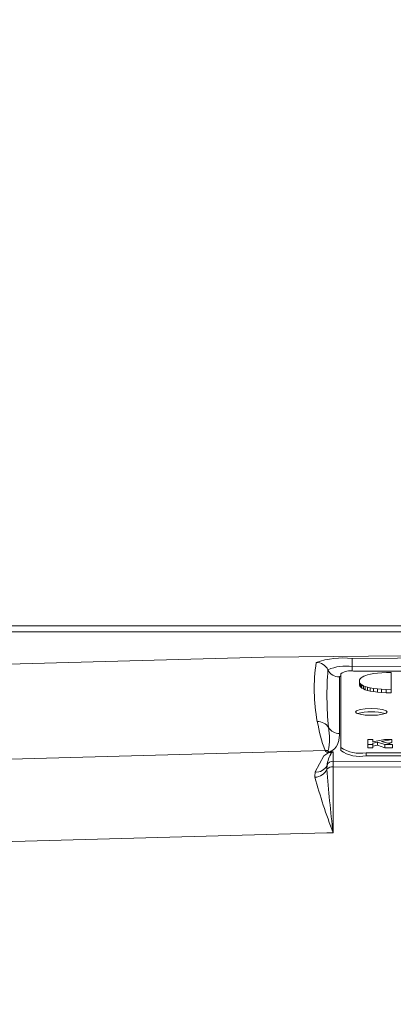
# Model space of a CAD drawing. Units: millimetres. Extents: x -38 to 1686, y -22 to 1078.
# Drawn here: x 994 to 1023, y 495 to 573 of the extents above; entities that cross this region are included whole.
import ezdxf

# ---------------------------------------------------------------- set-up
doc = ezdxf.new("R2010")
doc.units = ezdxf.units.MM
doc.layers.add('DIM', color=3, linetype='Continuous')
doc.layers.add('MAIN', color=7, linetype='Continuous')
doc.styles.get("Standard").update_dxf_attribs({"font": 'simplex.shx', "bigfont": 'chineset.shx'})
doc.dimstyles.new('L', dxfattribs={"dimscale": 5.5, "dimtxt": 3, "dimasz": 2.5, "dimexe": 1, "dimexo": 1, "dimgap": 1, "dimtad": 1, "dimdec": 4, "dimdsep": 46, "dimtxsty": 'Standard', "dimcen": 0, "dimclrd": 256, "dimclre": 256, "dimclrt": 256, "dimadec": 0, "dimazin": 0, "dimtfac": 0.6, "dimtdec": 4, "dimtmove": 0, "dimatfit": 3, "dimfxl": 0, "dimtolj": 1, "dimarcsym": 0})

# ---------------------------------------------------------------- blocks, each defined once
blk = doc.blocks.new('*D18')
at = {"layer": 'Defpoints', "color": 0}
for p in [(1201.261, 601.31), (1201.261, 493.479), (818.261, 478.945)]:
    blk.add_point(p, dxfattribs=at)
at = {"layer": 'DIM', "lineweight": -2}
for p, q in [((818.261, 484.445), (818.261, 606.81)), ((1201.261, 498.979), (1201.261, 606.81)), ((832.011, 601.31), (1187.511, 601.31))]:
    blk.add_line(p, q, dxfattribs=at)
at = {"layer": 'DIM'}
for points in [[(832.011, 603.601), (832.011, 599.018), (818.261, 601.31)], [(1187.511, 603.601), (1187.511, 599.018), (1201.261, 601.31)]]:
    blk.add_solid(points, dxfattribs=at)
at = {"layer": 'DIM', "insert": (1009.761, 615.06), "char_height": 16.5, "attachment_point": 5}
blk.add_mtext('\\A1;383', dxfattribs=at)

msp = doc.modelspace()

# ---------------------------------------------------------------- linework, layer by layer
at = {"layer": 'MAIN', "color": 7, "linetype": 'Continuous', "lineweight": 15}
for p, q in [((977.59243, 524.48436), (1032.80412, 524.48436)), ((978.3137, 524.94509), (1032.5685, 524.94509)), ((1019.76076, 521.76496), (1019.76076, 521.39465)), ((1075.66076, 521.39569), (1019.86076, 521.39569)), ((1018.76076, 520.9386), (1018.76076, 516.50215)), ((1018.86076, 521.18778), (1018.86076, 515.40784)), ((1020.33729, 520.70537), (1020.32305, 520.61878)), ((1020.32305, 520.61878), (1020.33016, 520.54722)), ((1020.32305, 520.61878), (1020.32305, 520.37425)), ((1020.38004, 520.78749), (1020.33729, 520.70537)), ((1020.4512, 520.86526), (1020.38004, 520.78749)), ((1020.54806, 520.93558), (1020.4512, 520.86526)), ((1020.67615, 521.003), (1020.54806, 520.93558)), ((1020.82871, 521.06028), (1020.67615, 521.003)), ((1020.95538, 521.09903), (1020.82871, 521.06028)), ((1021.1831, 521.15138), (1020.95538, 521.09903)), ((1021.45399, 521.1983), (1021.1831, 521.15138)), ((1021.74575, 521.23378), (1021.45399, 521.1983)), ((1022.08082, 521.26258), (1021.74575, 521.23378)), ((1022.44516, 521.2821), (1022.08082, 521.26258)), ((1022.8178, 521.29304), (1022.44516, 521.2821)), ((1022.8178, 519.93884), (1022.8178, 521.29304)), ((1020.32305, 520.37425), (1020.33016, 520.30268)), ((1020.33016, 520.54722), (1020.3658, 520.46473)), ((1020.33016, 520.54722), (1020.33016, 520.30268)), ((1020.33016, 520.30268), (1020.3658, 520.2202)), ((1020.3658, 520.46473), (1020.43127, 520.38104)), ((1020.3658, 520.46473), (1020.3658, 520.2202)), ((1020.3658, 520.2202), (1020.43127, 520.13652)), ((1020.43127, 520.38104), (1020.51987, 520.3119)), ((1020.43127, 520.38104), (1020.43127, 520.13652)), ((1020.43127, 520.13652), (1020.51987, 520.06738)), ((1020.51987, 520.3119), (1020.63658, 520.24655)), ((1020.51987, 520.3119), (1020.51987, 520.06738)), ((1020.51987, 520.06738), (1020.63658, 520.00202)), ((1020.63658, 520.24655), (1020.78762, 520.18369)), ((1020.63658, 520.24655), (1020.63658, 520.00202)), ((1020.63658, 520.00202), (1020.78762, 519.93917)), ((1020.78762, 520.18369), (1020.95841, 520.13194)), ((1020.78762, 520.18369), (1020.78762, 519.93917)), ((1020.78762, 519.93917), (1020.95841, 519.88741)), ((1020.95841, 520.13194), (1021.17376, 520.08059)), ((1020.95841, 520.13194), (1020.95841, 519.88741)), ((1020.95841, 519.88741), (1021.17376, 519.83605)), ((1021.17376, 520.08059), (1021.43279, 520.03534)), ((1021.17376, 520.08059), (1021.17376, 519.83605)), ((1021.43279, 520.03534), (1021.74805, 519.99622)), ((1021.43279, 520.03534), (1021.43279, 519.79081)), ((1021.74805, 519.99622), (1022.05973, 519.96901)), ((1021.74805, 519.99622), (1021.74805, 519.75168)), ((1022.05973, 519.96901), (1022.42191, 519.94946)), ((1022.05973, 519.96901), (1022.05973, 519.72448)), ((1022.42191, 519.94946), (1022.42191, 519.70492)), ((1022.42191, 519.94946), (1022.8178, 519.93884)), ((1022.8178, 519.93884), (1022.8178, 519.69429)), ((1021.17376, 519.83605), (1021.43279, 519.79081)), ((1021.43279, 519.79081), (1021.74805, 519.75168)), ((1021.74805, 519.75168), (1022.05973, 519.72448)), ((1022.05973, 519.72448), (1022.42191, 519.70492)), ((1022.42191, 519.70492), (1022.8178, 519.69429)), ((1020.97396, 515.62991), (1020.97396, 516.04573)), ((1020.97396, 516.04573), (1021.38422, 516.04573)), ((1021.38422, 516.04573), (1021.38422, 515.86073)), ((1021.38422, 515.86073), (1022.28566, 516.04573)), ((1022.85858, 516.04573), (1022.04407, 515.8853)), ((1022.28566, 516.04573), (1022.85858, 516.04573)), ((1022.85858, 516.04573), (1022.85858, 515.8012)), ((1018.86076, 515.1633), (1018.86076, 515.40784)), ((1021.38422, 515.62991), (1020.97396, 515.62991)), ((1020.97396, 515.62991), (1020.97396, 515.38537)), ((1021.38422, 515.38537), (1020.97396, 515.38537)), ((1021.73317, 515.824), (1021.38422, 515.75528)), ((1021.38422, 515.75528), (1021.38422, 515.62991)), ((1021.38422, 515.62991), (1021.38422, 515.38537)), ((1021.73317, 515.57946), (1021.38422, 515.51073)), ((1022.32853, 515.62991), (1021.73317, 515.824)), ((1021.73317, 515.824), (1021.73317, 515.57946)), ((1022.32853, 515.38537), (1021.73317, 515.57946)), ((1022.04407, 515.8853), (1022.90986, 515.62991)), ((1022.32853, 515.62991), (1022.32853, 515.38537)), ((1022.90986, 515.62991), (1022.32853, 515.62991)), ((1022.90986, 515.38537), (1022.32853, 515.38537)), ((1022.85858, 515.8012), (1022.54115, 515.73868)), ((1022.90986, 515.62991), (1022.90986, 515.38537)), ((1017.93388, 515.02001), (1018, 515.03364)), ((1018.01067, 515.0783), (1018.26076, 515.07479)), ((1018.17028, 515.00514), (1018.14727, 514.98474)), ((1018.26076, 515.07479), (1018.26076, 514.34175)), ((1020.86076, 514.99201), (1076.66076, 514.99201)), ((1020.86076, 514.74748), (1020.86076, 514.99201)), ((1020.86076, 514.74748), (1076.66076, 514.74748))]:
    msp.add_line(p, q, dxfattribs=at)
at = {"layer": 'MAIN', "color": 7, "linetype": 'Continuous', "lineweight": 15, "flags": 128}
for points in [[(1119.11373, 521.5194), (1083.7278, 522.49623), (1048.30988, 522.82209), (1012.85885, 522.49743), (977.4078, 521.5194)], [(1019.74657, 522.39662), (1048.26076, 522.60588), (1052.26275, 522.60176), (1068.27054, 522.50312), (1076.77495, 522.39662)], [(1076.76076, 521.76496), (1068.26058, 521.81817), (1052.26076, 521.86747), (1048.26076, 521.86951), (1019.76076, 521.76496)], [(1022.51076, 518.19385), (1022.41561, 518.2933), (1022.14465, 518.37763), (1021.73912, 518.43395), (1021.26076, 518.45374), (1020.78241, 518.43395), (1020.37688, 518.37763), (1020.10591, 518.2933), (1020.01076, 518.19385), (1020.10591, 518.0944), (1020.37688, 518.01008), (1020.78241, 517.95375), (1021.26076, 517.93396), (1021.73912, 517.95375), (1022.14465, 518.01008), (1022.41561, 518.0944), (1022.51076, 518.19385)], [(1018.76076, 516.50215), (1018.75959, 516.41175), (1018.70853, 515.95749), (1018.61115, 515.65157), (1018.49652, 515.44521), (1018.38103, 515.30589), (1018.27262, 515.21182), (1018.17424, 515.14834), (1018.08614, 515.10566), (1018.01067, 515.0783)], [(914.28846, 511.01449), (965.40862, 513.72106), (1017.62745, 515.16689)], [(1016.84537, 513.48592), (1017.54605, 514.75717), (1017.93388, 515.02001)], [(1017.86764, 515.16327), (1017.85417, 515.12928), (1017.84984, 515.10754), (1017.85238, 515.09903), (1017.86007, 515.09176), (1017.87171, 515.08663), (1017.88718, 515.08273), (1017.91858, 515.07865), (1017.98104, 515.07713), (1018.01067, 515.0783)], [(1017.7848, 514.0025), (1017.77994, 513.74572), (1017.78237, 513.70635)], [(1018.25689, 513.89467), (1018.25689, 513.04733), (1018.25711, 509.62416), (1018.25716, 508.72376)], [(1078.26464, 513.89467), (1048.26076, 513.86092), (1018.25689, 513.89467)], [(1018.26076, 514.34175), (1048.26076, 514.30811), (1078.26076, 514.34175)], [(1016.83767, 513.07217), (1016.83043, 513.11852), (1016.84537, 513.48592)], [(1018.25716, 508.72376), (1017.76076, 508.71645), (965.67458, 507.27944), (925.44346, 505.26215)]]:
    msp.add_lwpolyline(points, dxfattribs=at)
at = {"layer": 'MAIN', "color": 7, "linetype": 'Continuous', "lineweight": 15}
for centre, radius, start, end in [((1019.0714, 515.77131), 6.65962, 84.1812261, 108.7135821), ((990.18746, 521.41653), 29.57535, 0.6750284, 1.8990641), ((1030.60793, 520.01841), 13.82756, 171.4303917, 190.7682741), ((1016.94542, 521.07325), 1.00567, 25.1803324, 90.6078601), ((1044.22079, 519.49915), 26.44117, 175.6577151, 185.4604225), ((1019.28415, 518.19551), 3.60113, 82.3945503, 113.3730609), ((1018.75592, 521.94043), 1.00185, 206.007619, 270.2771353), ((1019.62158, 520.03729), 1.3793, 80.014046, 123.4766799), ((1021.26076, 513.71978), 4.48942, 75.7771544, 104.2228456), ((1017.06987, 516.44948), 0.9865, 32.7435436, 92.6728587), ((1031.04613, 519.95232), 14.24645, 190.1778862, 199.6274903), ((1013.68873, 516.14685), 4.29311, 346.7555239, 11.2318664), ((1018.75688, 517.50669), 1.00454, 211.4168848, 270.2213461), ((1020.38235, 517.7086), 2.75839, 236.5215566, 279.9877174), ((1017.73263, 514.17543), 0.99702, 82.2170753, 96.0555714), ((1017.90506, 515.35298), 0.33422, 213.8345707, 274.9458428), ((1020.10342, 513.70487), 2.33765, 146.8041498, 172.6852391), ((1018.13767, 515.58981), 0.60515, 250.3202011, 270.9087946), ((1018.36227, 514.97071), 0.36769, 162.9861327, 170.1455341), ((1018.59422, 512.11434), 2.97917, 96.426622, 101.5053486), ((1018.18373, 515.60834), 0.60335, 252.2706824, 268.7227682), ((1018.82418, 514.24927), 0.99946, 124.3137368, 130.8628832), ((1020.38237, 517.46421), 2.75853, 236.52313, 279.9869624), ((1016.8071, 514.13844), 1.06671, 271.6421531, 336.1045698), ((1016.96529, 514.38033), 0.90241, 262.3633741, 335.2482612), ((1018.20466, 513.33429), 0.56281, 84.6753848, 138.61797), ((1119.82325, 520.91585), 102.29525, 184.0414068, 186.8450874), ((1018.25758, 513.8427), 0.49906, 89.6350546, 161.3253446), ((1052.8506, 513.8183), 34.5938, 179.133007, 179.8735129), ((1061.34733, 525.196), 46.1313, 195.2369317, 200.9205345)]:
    msp.add_arc(centre, radius, start, end, dxfattribs=at)
msp.add_ellipse((1019.76076, 520.9386), major_axis=(1, 0), ratio=0.21255656, start_param=2.69056584, end_param=3.14159265, dxfattribs=at)

# ---------------------------------------------------------------- dimensions: what is measured, and where the dimension line sits
at = {"layer": 'DIM'}
dim = msp.add_linear_dim(base=(1201.26076, 601.3095), p1=(818.26076, 478.94509), p2=(1201.26076, 493.47931), dimstyle='L', override={"dimtmove": 0}, dxfattribs=at)
dim.commit()
dim.dimension.update_dxf_attribs({"geometry": '*D18', "text_midpoint": (1009.76076, 601.3095), "dimtype": 160})

doc.saveas('drawing.dxf')
